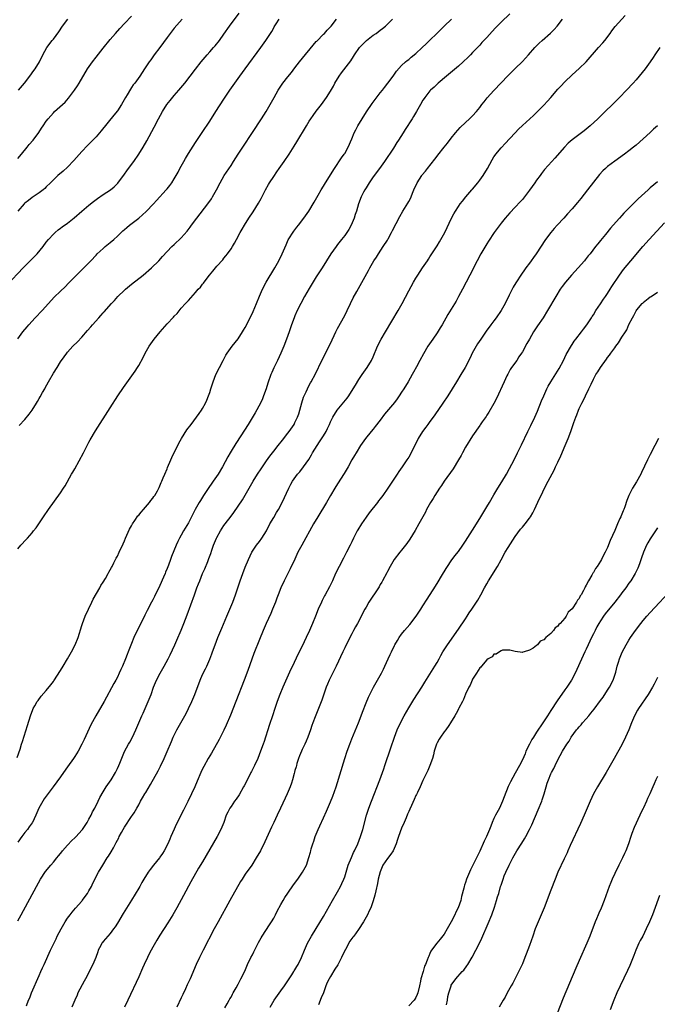
# Model space of a CAD drawing. Units: inches. Extents: x 2610000 to 2613000, y 1488000 to 1491000.
# Drawn here: x 2612182 to 2612361, y 1488648 to 1488925 of the extents above; entities that cross this region are included whole.
import ezdxf

# ---------------------------------------------------------------- set-up
doc = ezdxf.new("R2010")
doc.units = ezdxf.units.IN
doc.header["$MEASUREMENT"] = 0
doc.layers.add('LD26101488_10ft', color=254, linetype='Continuous')

msp = doc.modelspace()

# ---------------------------------------------------------------- linework, layer by layer
at = {"layer": 'LD26101488_10ft'}
for points, elevation in [([(2612177.87, 1488850.13), (2612182.5, 1488855), (2612184.73, 1488857.27), (2612186.39, 1488859), (2612188.07, 1488861), (2612189, 1488862.23), (2612189.61, 1488863), (2612191, 1488864.52), (2612191.5, 1488865), (2612192.31, 1488865.69), (2612193, 1488866.16), (2612193.47, 1488866.53), (2612195, 1488867.59), (2612196.88, 1488869.12), (2612199.02, 1488870.98), (2612201, 1488872.68), (2612202.28, 1488873.72), (2612203.43, 1488874.57), (2612205, 1488875.65), (2612207.05, 1488877), (2612208.14, 1488877.86), (2612209.13, 1488878.87), (2612211, 1488881.39), (2612211.65, 1488882.35), (2612212.12, 1488883), (2612213.62, 1488885), (2612215.04, 1488887), (2612216.26, 1488889), (2612217.25, 1488890.75), (2612219.35, 1488894.65), (2612220.59, 1488897), (2612221.69, 1488899), (2612222.97, 1488901), (2612223.85, 1488902.15), (2612225, 1488903.54), (2612226.29, 1488905), (2612227.95, 1488907), (2612229.51, 1488909), (2612231.02, 1488910.98), (2612232.6, 1488913), (2612234.25, 1488915), (2612235, 1488915.83), (2612236.02, 1488917), (2612236.5, 1488917.5), (2612237.72, 1488919), (2612239, 1488920.78), (2612240.53, 1488923), (2612243.27, 1488926.73)], 8970), ([(2612319.49, 1488926.51), (2612317, 1488924.12), (2612315.45, 1488922.55), (2612314.48, 1488921.52), (2612313, 1488919.89), (2612311.6, 1488918.4), (2612311, 1488917.72), (2612309, 1488915.6), (2612308.4, 1488915), (2612307.7, 1488914.3), (2612306.33, 1488913), (2612305, 1488911.83), (2612301.66, 1488909), (2612299.33, 1488907), (2612298.14, 1488905.85), (2612297.11, 1488905), (2612297, 1488904.88), (2612295.52, 1488903), (2612295.33, 1488902.67), (2612295, 1488902.17), (2612294.35, 1488901), (2612293.21, 1488899), (2612292.38, 1488897.62), (2612291.96, 1488897), (2612290.02, 1488893.98), (2612289.43, 1488893), (2612288.18, 1488891), (2612287.7, 1488890.3), (2612286.7, 1488888.7), (2612284.24, 1488885), (2612282.8, 1488883), (2612281, 1488880.62), (2612279.89, 1488879), (2612279.56, 1488878.44), (2612279, 1488877.56), (2612278.67, 1488877), (2612278.31, 1488876.31), (2612277.65, 1488875), (2612276.88, 1488873), (2612276.31, 1488871), (2612275.98, 1488870.02), (2612275.67, 1488869), (2612274.82, 1488867), (2612274.17, 1488865.83), (2612273.61, 1488865), (2612273, 1488864.15), (2612272.1, 1488863), (2612271, 1488861.57), (2612270.55, 1488861), (2612269.12, 1488859), (2612267.85, 1488857), (2612266.63, 1488855), (2612265, 1488852.47), (2612263, 1488849.21), (2612261.71, 1488847), (2612260.62, 1488845), (2612259.65, 1488843), (2612259, 1488841.52), (2612258.79, 1488841), (2612258.05, 1488839), (2612257.35, 1488837), (2612256.63, 1488835), (2612255.84, 1488833), (2612255.01, 1488830.99), (2612254.09, 1488829), (2612253.06, 1488826.94), (2612252.44, 1488825.56), (2612252.2, 1488825), (2612251.37, 1488822.63), (2612250.87, 1488821), (2612250.16, 1488819), (2612249.82, 1488818.18), (2612249.26, 1488817), (2612247.78, 1488814.22), (2612245.82, 1488811), (2612243.75, 1488807.75), (2612242.36, 1488805.64), (2612241, 1488803.44), (2612240.74, 1488803), (2612240.12, 1488801.88), (2612238.63, 1488799), (2612237.41, 1488797), (2612236, 1488795), (2612235.56, 1488794.44), (2612234.73, 1488793.27), (2612233.27, 1488791), (2612232.4, 1488789.6), (2612232.05, 1488789), (2612230.93, 1488787), (2612229, 1488783.31), (2612227.65, 1488781), (2612227, 1488779.81), (2612226.52, 1488779), (2612226, 1488778), (2612225.53, 1488777), (2612224.23, 1488773.77), (2612223.99, 1488773), (2612223.41, 1488771.41), (2612223, 1488770.39), (2612222.58, 1488769.42), (2612222.43, 1488769), (2612222.03, 1488768.03), (2612221, 1488765.65), (2612219.47, 1488762.53), (2612219, 1488761.63), (2612218.64, 1488761), (2612217.37, 1488758.63), (2612217, 1488757.86), (2612216.7, 1488757.3), (2612215.56, 1488755), (2612214.58, 1488753), (2612213.68, 1488751), (2612213, 1488749.37), (2612212.08, 1488747), (2612211.75, 1488746.25), (2612211.3, 1488745), (2612210.44, 1488743), (2612209.97, 1488742.03), (2612209.54, 1488741), (2612209, 1488739.87), (2612208.53, 1488739), (2612207.97, 1488738.03), (2612205.28, 1488733), (2612202.92, 1488729), (2612201.54, 1488726.46), (2612199.64, 1488722.36), (2612199.03, 1488721), (2612197.94, 1488719), (2612197, 1488717.53), (2612196.64, 1488717), (2612195, 1488714.64), (2612193.81, 1488713), (2612193, 1488711.85), (2612190.91, 1488709), (2612189.21, 1488706.79), (2612188.37, 1488705.63), (2612187.99, 1488705), (2612186.92, 1488703), (2612186.29, 1488701.71), (2612186.03, 1488701), (2612185.1, 1488699), (2612185, 1488698.85), (2612184.21, 1488697.79), (2612183.7, 1488697), (2612183, 1488696.12), (2612182.08, 1488695), (2612181, 1488693.41)], 9020), ([(2612181, 1488885.84), (2612182.03, 1488887), (2612183.62, 1488889), (2612184.22, 1488889.78), (2612185.27, 1488891), (2612186.88, 1488893.12), (2612187.68, 1488894.32), (2612188.11, 1488895), (2612189, 1488896.32), (2612189.52, 1488897), (2612191, 1488898.69), (2612191.33, 1488899), (2612193.57, 1488901), (2612194.3, 1488901.7), (2612195.24, 1488902.76), (2612196.89, 1488905), (2612197.74, 1488906.26), (2612198.21, 1488907), (2612200.64, 1488911), (2612202.01, 1488913), (2612203, 1488914.34), (2612205, 1488916.86), (2612207, 1488919.33), (2612208.44, 1488921), (2612209.65, 1488922.35), (2612211, 1488923.79), (2612213, 1488925.87)], 8950), ([(2612183.42, 1488647.42), (2612184, 1488649), (2612184.36, 1488649.64), (2612184.87, 1488651), (2612187, 1488655.95), (2612187.48, 1488657), (2612187.94, 1488658.06), (2612188.4, 1488659), (2612190.15, 1488663), (2612191.73, 1488666.27), (2612192.1, 1488667), (2612193.16, 1488669), (2612194.33, 1488671), (2612195, 1488672.05), (2612195.67, 1488673), (2612196.24, 1488673.76), (2612197.17, 1488674.83), (2612199, 1488676.85), (2612199.12, 1488677), (2612200.59, 1488679), (2612201, 1488679.69), (2612201.71, 1488681), (2612202.1, 1488681.9), (2612203.69, 1488685), (2612204.9, 1488687), (2612206.17, 1488689), (2612206.51, 1488689.49), (2612207.27, 1488690.73), (2612207.88, 1488691.88), (2612208.68, 1488693.32), (2612209, 1488693.95), (2612209.37, 1488694.63), (2612209.54, 1488695), (2612210.16, 1488696.16), (2612210.62, 1488697), (2612211, 1488697.66), (2612213, 1488700.61), (2612213.29, 1488701), (2612213.7, 1488701.7), (2612214.51, 1488703), (2612215, 1488703.97), (2612215.55, 1488705), (2612216.1, 1488705.9), (2612216.74, 1488707), (2612217, 1488707.4), (2612218.37, 1488709.63), (2612220.48, 1488713.52), (2612221.16, 1488714.84), (2612222.2, 1488717), (2612223.04, 1488718.96), (2612224.22, 1488721.78), (2612224.75, 1488723), (2612225, 1488723.52), (2612225.76, 1488725), (2612227.98, 1488729), (2612228.33, 1488729.67), (2612229.01, 1488731), (2612229.95, 1488733), (2612230.77, 1488735), (2612232.28, 1488739), (2612233, 1488740.62), (2612233.8, 1488742.2), (2612234.17, 1488743), (2612235, 1488744.94), (2612235.57, 1488746.43), (2612235.76, 1488747), (2612236.49, 1488749), (2612237.26, 1488751), (2612238.36, 1488753.64), (2612239.82, 1488757), (2612241.49, 1488761), (2612242.28, 1488763), (2612243.6, 1488767), (2612244.33, 1488769), (2612245, 1488770.78), (2612245.93, 1488773), (2612246.88, 1488775), (2612248.19, 1488777), (2612249, 1488778.06), (2612249.67, 1488779), (2612250.95, 1488781.05), (2612251.96, 1488783), (2612253, 1488784.81), (2612253.83, 1488786.17), (2612254.37, 1488787), (2612255.43, 1488789), (2612257.22, 1488793), (2612257.86, 1488794.14), (2612258.31, 1488795), (2612259.74, 1488797), (2612260.33, 1488797.67), (2612261.36, 1488799), (2612262.86, 1488801.14), (2612263.62, 1488802.38), (2612263.97, 1488803), (2612265.22, 1488805), (2612265.94, 1488806.06), (2612267, 1488807.73), (2612267.76, 1488809), (2612268.17, 1488809.83), (2612268.71, 1488811), (2612269, 1488811.7), (2612269.61, 1488813), (2612270.88, 1488815), (2612272.79, 1488817.21), (2612273.68, 1488818.32), (2612274.17, 1488819), (2612275.42, 1488821), (2612276, 1488822), (2612277, 1488823.63), (2612277.94, 1488825), (2612278.36, 1488825.64), (2612279.32, 1488827), (2612280.54, 1488829), (2612281, 1488830.01), (2612282.27, 1488833), (2612283.3, 1488835), (2612284.45, 1488837), (2612288.03, 1488843), (2612289.12, 1488845), (2612291, 1488848.61), (2612292.36, 1488851), (2612293, 1488852.1), (2612293.54, 1488853), (2612294.89, 1488855), (2612296.27, 1488857), (2612296.54, 1488857.46), (2612297, 1488858.12), (2612297.33, 1488858.67), (2612299, 1488861.27), (2612299.63, 1488862.37), (2612300.03, 1488863), (2612301.16, 1488865), (2612303.08, 1488869), (2612303.74, 1488870.26), (2612304.18, 1488871), (2612305, 1488872.25), (2612305.53, 1488873), (2612306.16, 1488873.84), (2612307.09, 1488875), (2612308.8, 1488877), (2612309, 1488877.22), (2612310.45, 1488879), (2612311, 1488879.68), (2612311.97, 1488881), (2612313.23, 1488883), (2612314.54, 1488885.46), (2612315, 1488886.23), (2612315.3, 1488886.7), (2612315.51, 1488887), (2612317, 1488888.76), (2612317.21, 1488889), (2612318.09, 1488889.91), (2612320.96, 1488893.04), (2612321.94, 1488894.06), (2612323, 1488895.07), (2612326.1, 1488897.9), (2612327.25, 1488899), (2612329, 1488900.77), (2612330.09, 1488901.91), (2612330.99, 1488903), (2612333, 1488905.27), (2612333.85, 1488906.15), (2612335, 1488907.38), (2612337, 1488909.31), (2612339, 1488911.1), (2612340.98, 1488913.02), (2612344.43, 1488917), (2612345.64, 1488918.36), (2612346.17, 1488919), (2612347.69, 1488921), (2612348.23, 1488921.77), (2612349.08, 1488922.92), (2612351.92, 1488926.08)], 9040), ([(2612180.75, 1488717.25), (2612181.61, 1488719.61), (2612182.04, 1488721), (2612182.25, 1488721.75), (2612183.71, 1488726.29), (2612184.56, 1488729), (2612185.22, 1488730.78), (2612185.33, 1488731), (2612185.78, 1488731.78), (2612186.45, 1488733), (2612186.67, 1488733.33), (2612187.53, 1488734.47), (2612189, 1488736.15), (2612190.29, 1488737.71), (2612191, 1488738.62), (2612191.16, 1488738.84), (2612193, 1488741.72), (2612193.77, 1488743), (2612195, 1488745), (2612195.71, 1488746.29), (2612196.13, 1488747), (2612197.15, 1488749), (2612197.96, 1488751), (2612199, 1488754.44), (2612199.16, 1488755), (2612199.92, 1488757), (2612200.83, 1488759), (2612201.77, 1488761), (2612202.19, 1488761.81), (2612204.06, 1488765), (2612204.39, 1488765.61), (2612205, 1488766.57), (2612205.64, 1488767.64), (2612206.4, 1488769), (2612206.59, 1488769.41), (2612207, 1488770.09), (2612207.31, 1488770.69), (2612207.49, 1488771), (2612208.04, 1488772.04), (2612208.68, 1488773.32), (2612209, 1488773.89), (2612209.53, 1488775), (2612210.61, 1488777.39), (2612211, 1488778.21), (2612211.33, 1488779), (2612212.46, 1488781.54), (2612213, 1488782.48), (2612213.27, 1488783), (2612213.92, 1488783.92), (2612214.78, 1488785.22), (2612215, 1488785.44), (2612215.67, 1488786.33), (2612216.31, 1488787), (2612218.03, 1488789), (2612218.41, 1488789.59), (2612219, 1488790.25), (2612219.31, 1488790.69), (2612219.56, 1488791), (2612220.33, 1488792.33), (2612220.7, 1488793), (2612220.78, 1488793.22), (2612221, 1488793.65), (2612221.37, 1488794.63), (2612221.55, 1488795), (2612221.93, 1488795.93), (2612222.34, 1488797), (2612223, 1488798.51), (2612223.14, 1488798.86), (2612224.08, 1488801), (2612224.36, 1488801.64), (2612226.34, 1488805.66), (2612227.07, 1488807), (2612228.57, 1488809.43), (2612229.74, 1488811), (2612231.3, 1488813), (2612231.98, 1488814.02), (2612232.71, 1488815), (2612233, 1488815.47), (2612233.82, 1488817), (2612234.16, 1488817.84), (2612234.67, 1488819), (2612235, 1488819.99), (2612235.31, 1488821), (2612235.95, 1488823), (2612236.75, 1488825), (2612237.71, 1488827), (2612238.75, 1488829), (2612239.56, 1488830.44), (2612239.92, 1488831), (2612241.35, 1488833), (2612243, 1488835.1), (2612244.24, 1488837), (2612244.53, 1488837.47), (2612245, 1488838.28), (2612247, 1488842.28), (2612247.23, 1488842.77), (2612248.18, 1488845), (2612249, 1488847.05), (2612249.86, 1488849), (2612250.92, 1488851), (2612253.33, 1488855), (2612254.42, 1488857), (2612255.38, 1488859), (2612256.47, 1488861.53), (2612257.12, 1488862.88), (2612258.67, 1488865.33), (2612259.53, 1488866.47), (2612259.98, 1488867), (2612261.5, 1488869), (2612262.88, 1488871), (2612264.44, 1488873.56), (2612265.15, 1488874.85), (2612265.5, 1488875.5), (2612266.34, 1488877), (2612267, 1488878.04), (2612267.56, 1488879), (2612270.16, 1488883), (2612272.05, 1488885.95), (2612272.87, 1488887), (2612273, 1488887.19), (2612273.99, 1488889), (2612275, 1488891.32), (2612275.68, 1488893), (2612276.11, 1488893.89), (2612276.7, 1488895), (2612277.88, 1488897), (2612279.08, 1488898.92), (2612280.71, 1488901.29), (2612281.58, 1488902.42), (2612283, 1488904.24), (2612283.62, 1488905), (2612284.2, 1488905.8), (2612285.16, 1488907), (2612286.64, 1488909), (2612287.61, 1488910.39), (2612289, 1488911.96), (2612290.1, 1488913), (2612290.59, 1488913.41), (2612291, 1488913.69), (2612291.7, 1488914.3), (2612293, 1488915.34), (2612294.79, 1488917), (2612295.9, 1488918.1), (2612299.96, 1488922.04), (2612301, 1488923.03), (2612303.01, 1488925)], 9010), ([(2612181, 1488671.32), (2612181.94, 1488673), (2612186.25, 1488681), (2612187.38, 1488683), (2612188.8, 1488685.2), (2612190.29, 1488687), (2612191, 1488687.79), (2612192, 1488689), (2612192.43, 1488689.57), (2612193, 1488690.21), (2612193.33, 1488690.67), (2612193.6, 1488691), (2612195, 1488692.62), (2612196.14, 1488693.86), (2612197, 1488694.61), (2612197.41, 1488695), (2612199, 1488696.77), (2612199.18, 1488697), (2612200.46, 1488699), (2612201, 1488699.92), (2612201.59, 1488701), (2612202.03, 1488701.97), (2612202.62, 1488703), (2612203.58, 1488705), (2612204.02, 1488705.98), (2612205, 1488707.61), (2612205.89, 1488709), (2612207.24, 1488711), (2612208.43, 1488713), (2612209, 1488714.14), (2612209.4, 1488715), (2612209.69, 1488715.69), (2612210.43, 1488717.57), (2612211.04, 1488718.96), (2612212.15, 1488721), (2612212.47, 1488721.53), (2612213.27, 1488723), (2612214.2, 1488725), (2612215.04, 1488727.04), (2612215.88, 1488729), (2612216.25, 1488729.75), (2612217.71, 1488733), (2612218.48, 1488735), (2612219.18, 1488737), (2612220.01, 1488739), (2612221.03, 1488741), (2612222.2, 1488743), (2612223.29, 1488745), (2612223.88, 1488746.12), (2612225.19, 1488749), (2612225.75, 1488750.25), (2612226.94, 1488753.06), (2612227.73, 1488755), (2612228.63, 1488757.37), (2612230.67, 1488763), (2612231.41, 1488765), (2612231.86, 1488766.14), (2612232.18, 1488767), (2612233, 1488769), (2612233.62, 1488770.38), (2612234.44, 1488772.44), (2612234.77, 1488773.23), (2612235.31, 1488774.69), (2612235.58, 1488775.58), (2612236.08, 1488777), (2612236.36, 1488777.64), (2612236.9, 1488779), (2612237, 1488779.2), (2612238.05, 1488781), (2612239, 1488782.49), (2612239.39, 1488783), (2612241, 1488785.2), (2612241.78, 1488786.22), (2612243, 1488787.93), (2612244.24, 1488789.76), (2612245, 1488791.03), (2612247.24, 1488795), (2612248.47, 1488797), (2612249.48, 1488798.52), (2612251, 1488800.69), (2612251.96, 1488802.04), (2612253, 1488803.41), (2612254.25, 1488805), (2612255.48, 1488806.52), (2612257, 1488808.47), (2612257.39, 1488809), (2612258.72, 1488811), (2612259, 1488811.53), (2612259.74, 1488813), (2612260.07, 1488813.93), (2612260.4, 1488815), (2612260.93, 1488817.07), (2612261.39, 1488818.61), (2612262.11, 1488820.11), (2612262.49, 1488821), (2612263, 1488821.99), (2612263.36, 1488822.64), (2612263.58, 1488823), (2612264.77, 1488825.23), (2612266.55, 1488829), (2612267, 1488829.85), (2612267.57, 1488831), (2612269, 1488833.74), (2612270.53, 1488837), (2612271, 1488837.93), (2612271.36, 1488838.64), (2612272.69, 1488841), (2612273.46, 1488842.54), (2612273.71, 1488843), (2612274.62, 1488845), (2612275.41, 1488846.59), (2612276.4, 1488848.4), (2612279.69, 1488854.31), (2612280.06, 1488855), (2612281.19, 1488857), (2612281.92, 1488858.08), (2612282.51, 1488859), (2612283.86, 1488861), (2612285, 1488862.83), (2612285.24, 1488863.24), (2612286.21, 1488865), (2612286.46, 1488865.54), (2612287.47, 1488867.47), (2612288.49, 1488869.51), (2612289.37, 1488871), (2612290.76, 1488873.24), (2612291, 1488873.66), (2612291.47, 1488874.53), (2612291.67, 1488875), (2612292.08, 1488876.08), (2612292.46, 1488877), (2612293.35, 1488879), (2612294.67, 1488881), (2612294.81, 1488881.19), (2612295.72, 1488882.28), (2612296.3, 1488883), (2612298.37, 1488885.63), (2612299, 1488886.48), (2612299.24, 1488886.76), (2612301, 1488889.01), (2612301.9, 1488890.1), (2612303, 1488891.5), (2612304.22, 1488893), (2612305.52, 1488894.48), (2612307, 1488895.94), (2612308.13, 1488897), (2612309, 1488897.85), (2612310.05, 1488899), (2612311, 1488900.18), (2612311.63, 1488901), (2612312.21, 1488901.79), (2612313.12, 1488902.88), (2612315, 1488904.96), (2612319, 1488909.12), (2612321, 1488911.15), (2612323, 1488913.13), (2612324.75, 1488915), (2612326.52, 1488917), (2612327.74, 1488918.26), (2612328.54, 1488919), (2612330.93, 1488921.07), (2612331.94, 1488922.06), (2612332.8, 1488923), (2612334.31, 1488925)], 9030), ([(2612181, 1488776), (2612181.79, 1488777), (2612183.36, 1488778.64), (2612183.67, 1488779), (2612185, 1488780.44), (2612185.43, 1488781), (2612186.13, 1488781.87), (2612188.21, 1488785), (2612189.57, 1488787), (2612193, 1488791.77), (2612193.8, 1488793), (2612194.26, 1488793.74), (2612196.11, 1488797), (2612196.45, 1488797.55), (2612197, 1488798.51), (2612199.45, 1488803), (2612200.52, 1488805), (2612201, 1488805.97), (2612201.37, 1488806.63), (2612202.83, 1488809.17), (2612207, 1488815.64), (2612209.13, 1488819), (2612210.68, 1488821.32), (2612214, 1488826), (2612214.64, 1488827), (2612215, 1488827.59), (2612216.23, 1488829.77), (2612216.8, 1488831), (2612217.92, 1488833), (2612218.38, 1488833.62), (2612219.34, 1488835), (2612221.01, 1488837), (2612223, 1488839.25), (2612224.81, 1488841.19), (2612225, 1488841.43), (2612225.79, 1488842.21), (2612227, 1488843.71), (2612228.18, 1488845), (2612228.6, 1488845.4), (2612229, 1488845.88), (2612231, 1488848.09), (2612231.73, 1488849), (2612232.37, 1488849.63), (2612233, 1488850.46), (2612233.25, 1488850.75), (2612233.4, 1488851), (2612234.95, 1488853), (2612235.89, 1488854.11), (2612236.6, 1488855), (2612237, 1488855.47), (2612238.67, 1488857.33), (2612239, 1488857.76), (2612239.57, 1488858.43), (2612240.01, 1488859), (2612241, 1488860.39), (2612241.4, 1488861), (2612241.99, 1488862.01), (2612242.54, 1488863), (2612243.6, 1488865), (2612244.12, 1488865.88), (2612244.74, 1488867), (2612246, 1488869), (2612247.21, 1488870.8), (2612248.76, 1488873.24), (2612249.49, 1488874.51), (2612250.73, 1488877), (2612251.52, 1488878.48), (2612251.82, 1488879), (2612253, 1488880.78), (2612253.92, 1488882.08), (2612254.59, 1488883), (2612255.98, 1488885), (2612257.32, 1488887), (2612258.76, 1488889.24), (2612259.52, 1488890.48), (2612262.21, 1488895), (2612263, 1488896.28), (2612263.47, 1488897), (2612264.09, 1488897.91), (2612265, 1488899.14), (2612266.44, 1488901), (2612267.88, 1488903), (2612269, 1488904.76), (2612269.8, 1488906.2), (2612270.22, 1488907), (2612271.42, 1488909), (2612272.09, 1488909.91), (2612274.7, 1488913.3), (2612275.48, 1488914.52), (2612275.73, 1488915), (2612277.13, 1488917), (2612279.13, 1488919), (2612281, 1488920.48), (2612281.81, 1488921), (2612283, 1488921.94), (2612283.62, 1488922.38), (2612284.47, 1488923), (2612286.44, 1488925)], 9000), ([(2612181, 1488835.03), (2612182.43, 1488837), (2612183.59, 1488838.41), (2612184.08, 1488839), (2612185.9, 1488841), (2612187.81, 1488843), (2612189.65, 1488845), (2612191.23, 1488846.77), (2612193, 1488848.51), (2612194.29, 1488849.71), (2612195.29, 1488850.71), (2612195.55, 1488851), (2612197.48, 1488853), (2612199.55, 1488855), (2612201.52, 1488857), (2612203, 1488858.64), (2612203.35, 1488859), (2612205, 1488860.52), (2612205.57, 1488861), (2612207, 1488862.15), (2612207.96, 1488863), (2612209, 1488863.94), (2612210.07, 1488865), (2612210.55, 1488865.45), (2612211, 1488865.81), (2612211.62, 1488866.38), (2612212.37, 1488867), (2612215, 1488869.03), (2612216.09, 1488869.91), (2612217.13, 1488870.86), (2612219.14, 1488873), (2612220.01, 1488873.99), (2612222.75, 1488877), (2612223, 1488877.29), (2612223.75, 1488878.25), (2612224.31, 1488879), (2612225, 1488880.06), (2612226.07, 1488881.93), (2612226.61, 1488883), (2612227.71, 1488885), (2612228.17, 1488885.83), (2612229, 1488887.22), (2612231, 1488890.33), (2612232.85, 1488893.15), (2612235, 1488896.35), (2612236.71, 1488899), (2612239, 1488902.51), (2612240.66, 1488905), (2612241.62, 1488906.38), (2612242.03, 1488907), (2612243.46, 1488909), (2612244.93, 1488911), (2612249.4, 1488917), (2612250.81, 1488919), (2612252.45, 1488921.55), (2612253, 1488922.54), (2612253.18, 1488922.82), (2612253.72, 1488923.72), (2612254.53, 1488925)], 8980), ([(2612227.23, 1488925), (2612225, 1488922.45), (2612223.86, 1488921), (2612223, 1488919.84), (2612221, 1488917.08), (2612219.4, 1488915), (2612218.39, 1488913.61), (2612217.97, 1488913), (2612216.63, 1488911), (2612215.96, 1488910.04), (2612215.28, 1488909), (2612213.87, 1488907), (2612213.49, 1488906.51), (2612213, 1488905.75), (2612212.69, 1488905.31), (2612211.76, 1488903.76), (2612211.29, 1488903), (2612210.12, 1488901), (2612209, 1488899.25), (2612208.04, 1488897.96), (2612204.44, 1488893.56), (2612203, 1488891.94), (2612202.12, 1488891), (2612200.58, 1488889.42), (2612199, 1488887.75), (2612196.77, 1488885.23), (2612195, 1488883.37), (2612193.73, 1488882.27), (2612192.21, 1488881), (2612191, 1488879.84), (2612190.21, 1488879), (2612189, 1488877.82), (2612188.6, 1488877.4), (2612188.11, 1488877), (2612187, 1488876.18), (2612185, 1488874.79), (2612183.98, 1488874.02), (2612183, 1488873.2), (2612182.78, 1488873), (2612181.01, 1488871)], 8960), ([(2612181.2, 1488905), (2612182.83, 1488907), (2612184.39, 1488909), (2612185.47, 1488910.53), (2612185.83, 1488911), (2612187.05, 1488913), (2612188.05, 1488915), (2612189.18, 1488917), (2612190.69, 1488919), (2612191, 1488919.39), (2612192.55, 1488921.45), (2612193.59, 1488923), (2612195.09, 1488925)], 8940), ([(2612181.37, 1488810.63), (2612183, 1488812.38), (2612184.18, 1488813.82), (2612185, 1488815.01), (2612186.24, 1488817), (2612186.55, 1488817.45), (2612187, 1488818.26), (2612187.28, 1488818.72), (2612187.92, 1488819.92), (2612188.55, 1488821), (2612188.72, 1488821.28), (2612189.62, 1488823), (2612191, 1488825.38), (2612192.03, 1488827), (2612193, 1488828.56), (2612194.02, 1488829.98), (2612194.74, 1488831), (2612195, 1488831.31), (2612196.5, 1488833), (2612197.77, 1488834.23), (2612199, 1488835.54), (2612200.62, 1488837.38), (2612201.55, 1488838.45), (2612201.98, 1488839), (2612203.74, 1488841), (2612204.35, 1488841.65), (2612205, 1488842.39), (2612205.3, 1488842.7), (2612207.34, 1488845), (2612208.15, 1488845.85), (2612209.16, 1488847), (2612211, 1488848.77), (2612211.26, 1488849), (2612213, 1488850.41), (2612216.29, 1488853), (2612218.63, 1488855), (2612220.65, 1488857), (2612221.75, 1488858.25), (2612224.36, 1488861), (2612225, 1488861.58), (2612227, 1488863.47), (2612228.65, 1488865.35), (2612229.51, 1488866.49), (2612229.87, 1488867), (2612231.37, 1488869), (2612234.45, 1488873), (2612235.5, 1488874.5), (2612235.82, 1488875), (2612236.94, 1488877), (2612237.93, 1488879), (2612239.07, 1488881), (2612241, 1488883.86), (2612241.73, 1488885), (2612243, 1488887.02), (2612244.28, 1488889), (2612247, 1488893.14), (2612249.57, 1488897), (2612250.86, 1488899), (2612252.02, 1488901), (2612253.13, 1488903), (2612254.3, 1488905), (2612255, 1488906.14), (2612255.6, 1488907), (2612257, 1488908.81), (2612258, 1488910), (2612259, 1488911.29), (2612260.28, 1488913), (2612265, 1488918.71), (2612265.14, 1488918.86), (2612267, 1488920.76), (2612267.26, 1488921), (2612268.09, 1488921.91), (2612269.2, 1488923), (2612270.72, 1488925)], 8990), ([(2612361.67, 1488917), (2612360.28, 1488915), (2612359.8, 1488914.2), (2612359, 1488913), (2612357.53, 1488911), (2612355, 1488907.92), (2612354.19, 1488907), (2612352.32, 1488905), (2612350.34, 1488903), (2612348.34, 1488901), (2612346.31, 1488899), (2612345.63, 1488898.37), (2612344.25, 1488897), (2612342.11, 1488895), (2612341, 1488894.08), (2612340.39, 1488893.61), (2612339.6, 1488893), (2612337, 1488891.06), (2612335.92, 1488890.08), (2612334.86, 1488889), (2612332.13, 1488885.87), (2612331.31, 1488885), (2612329.27, 1488882.73), (2612328.41, 1488881.59), (2612327.99, 1488881), (2612327, 1488879.67), (2612326.53, 1488879), (2612325, 1488876.91), (2612323.63, 1488875), (2612323, 1488874.23), (2612322.42, 1488873.58), (2612321, 1488872.1), (2612319.45, 1488870.55), (2612318.13, 1488869), (2612317, 1488867.61), (2612315.88, 1488866.12), (2612315.05, 1488865), (2612313.45, 1488862.55), (2612313, 1488861.83), (2612311.35, 1488859), (2612310.25, 1488857), (2612308.17, 1488853), (2612306.13, 1488849), (2612305.07, 1488847), (2612304.32, 1488845.68), (2612303, 1488843.45), (2612302.06, 1488841.94), (2612300.4, 1488839), (2612299.88, 1488838.12), (2612299, 1488836.77), (2612297.77, 1488835), (2612296.43, 1488833), (2612295.14, 1488830.86), (2612294.14, 1488829), (2612293.21, 1488827.21), (2612292.34, 1488825.66), (2612292.01, 1488825), (2612290.84, 1488823), (2612289.62, 1488821), (2612289, 1488820.01), (2612288.35, 1488819), (2612287.79, 1488818.21), (2612287, 1488817.16), (2612284.16, 1488813.84), (2612283, 1488812.22), (2612281.61, 1488810.39), (2612281, 1488809.6), (2612280.45, 1488809), (2612278.85, 1488807), (2612277.48, 1488805), (2612276.2, 1488803), (2612275.74, 1488802.26), (2612275.02, 1488801), (2612273.95, 1488799), (2612272.86, 1488797.14), (2612271, 1488794.26), (2612270.21, 1488793), (2612269, 1488790.94), (2612267.9, 1488789), (2612265.4, 1488785), (2612264.24, 1488783), (2612260.91, 1488777), (2612259.84, 1488775), (2612258.91, 1488773.09), (2612257.68, 1488770.32), (2612257.02, 1488769), (2612255.96, 1488767), (2612254.99, 1488765), (2612254.23, 1488763), (2612253.92, 1488762.08), (2612253.5, 1488761), (2612252.7, 1488759), (2612252.19, 1488757.81), (2612250.89, 1488755), (2612250.33, 1488753.67), (2612250.04, 1488753), (2612249, 1488750.44), (2612247.46, 1488746.54), (2612245.71, 1488741.71), (2612244.69, 1488739), (2612242.31, 1488733), (2612240.83, 1488729.17), (2612239.65, 1488726.35), (2612239, 1488724.96), (2612237.66, 1488722.34), (2612235.48, 1488718.52), (2612234.58, 1488717), (2612233.3, 1488714.7), (2612233, 1488714.1), (2612232.47, 1488713), (2612231.42, 1488710.58), (2612230.79, 1488709), (2612229.89, 1488707), (2612228.87, 1488704.87), (2612227.61, 1488702.39), (2612225.57, 1488698.43), (2612224.95, 1488697.05), (2612224.07, 1488695), (2612223.73, 1488694.27), (2612223.2, 1488693), (2612222.18, 1488691), (2612221.73, 1488690.27), (2612221, 1488689.18), (2612220.86, 1488689), (2612219.17, 1488687), (2612218.22, 1488685.78), (2612217.69, 1488685), (2612216.47, 1488683), (2612215.9, 1488682.1), (2612215.3, 1488681), (2612215, 1488680.49), (2612213, 1488677.12), (2612210.65, 1488673.35), (2612209, 1488670.63), (2612208.37, 1488669.63), (2612207.93, 1488669), (2612207, 1488667.76), (2612206.32, 1488667), (2612205, 1488665.45), (2612204.79, 1488665.21), (2612204.65, 1488665), (2612204.32, 1488664.32), (2612203.64, 1488663), (2612203.46, 1488662.54), (2612202.92, 1488661), (2612202.05, 1488659), (2612199.99, 1488655), (2612199.67, 1488654.33), (2612197.9, 1488651), (2612197.64, 1488650.36), (2612196.99, 1488648.99), (2612196.23, 1488647)], 9050), ([(2612361, 1488895.02), (2612359.93, 1488894.07), (2612359, 1488893.14), (2612357, 1488891.33), (2612355, 1488889.57), (2612354.32, 1488889), (2612353, 1488887.93), (2612351.77, 1488887), (2612349, 1488885.05), (2612347, 1488883.55), (2612346.38, 1488883), (2612345.67, 1488882.33), (2612344.72, 1488881.28), (2612341.33, 1488877), (2612339.43, 1488874.57), (2612338.54, 1488873.46), (2612337, 1488871.66), (2612335.75, 1488870.25), (2612334.63, 1488869), (2612332.76, 1488867), (2612331.93, 1488866.07), (2612331.02, 1488865), (2612329.54, 1488863), (2612326.87, 1488859), (2612326.09, 1488857.91), (2612325.46, 1488857), (2612325, 1488856.38), (2612324.01, 1488855), (2612323.57, 1488854.43), (2612322.74, 1488853.26), (2612321.14, 1488850.86), (2612320.4, 1488849.6), (2612319.3, 1488847.3), (2612318.16, 1488845), (2612317.04, 1488843), (2612315.66, 1488841), (2612315, 1488840.13), (2612314.1, 1488839), (2612312.77, 1488837.23), (2612311.28, 1488835), (2612310.38, 1488833.62), (2612310, 1488833), (2612308.87, 1488831), (2612308.27, 1488829.73), (2612306.86, 1488827), (2612305.7, 1488825), (2612304.5, 1488823), (2612303.27, 1488821), (2612301.99, 1488819), (2612300.66, 1488817), (2612298.35, 1488813.65), (2612297.85, 1488813), (2612297, 1488811.8), (2612296.38, 1488811), (2612295.83, 1488810.17), (2612294.92, 1488809), (2612293.7, 1488807), (2612291.71, 1488803), (2612291, 1488801.8), (2612290.5, 1488801), (2612289.14, 1488799), (2612288.24, 1488797.76), (2612287.8, 1488797), (2612286.45, 1488795), (2612285.84, 1488794.16), (2612285.1, 1488793), (2612283.71, 1488791), (2612283, 1488790.02), (2612282.55, 1488789.45), (2612282.23, 1488789), (2612279.9, 1488786.1), (2612279, 1488784.92), (2612277.69, 1488783), (2612276.68, 1488781.32), (2612276.5, 1488781), (2612275.48, 1488779), (2612275, 1488777.97), (2612274.52, 1488777), (2612273.51, 1488775), (2612272.62, 1488773.38), (2612271.39, 1488771), (2612270.44, 1488769), (2612269.54, 1488767), (2612268.73, 1488765.27), (2612267.48, 1488763), (2612267.3, 1488762.7), (2612266.61, 1488761.39), (2612266.43, 1488761), (2612265.55, 1488759), (2612264.78, 1488757), (2612263.97, 1488755), (2612263.08, 1488753), (2612262.16, 1488751), (2612261, 1488748.61), (2612259.8, 1488746.2), (2612258.27, 1488743), (2612257.87, 1488742.13), (2612255.56, 1488737), (2612254.7, 1488735), (2612253.94, 1488733), (2612253.2, 1488730.8), (2612252.72, 1488729.28), (2612251.75, 1488726.25), (2612251.37, 1488725), (2612250.73, 1488723), (2612250.28, 1488721.72), (2612250.05, 1488721), (2612249.32, 1488719), (2612248.52, 1488717), (2612247.62, 1488715), (2612246.72, 1488713.28), (2612246.6, 1488713), (2612246.19, 1488712.19), (2612244.68, 1488709.32), (2612244.52, 1488709), (2612243.26, 1488706.74), (2612242.43, 1488705.57), (2612242, 1488705), (2612241, 1488703.5), (2612240.64, 1488703), (2612240.12, 1488701.88), (2612239.67, 1488701), (2612238.96, 1488699), (2612238.17, 1488697), (2612237.13, 1488695), (2612233, 1488687.94), (2612231.88, 1488686.12), (2612229.72, 1488682.28), (2612227.59, 1488678.41), (2612225.75, 1488675), (2612224.63, 1488673), (2612223.25, 1488670.75), (2612221, 1488667.22), (2612220.15, 1488665.85), (2612219, 1488663.9), (2612218.49, 1488663), (2612217.97, 1488662.03), (2612217.45, 1488661), (2612216.53, 1488659), (2612216.07, 1488657.93), (2612215, 1488655.55), (2612211.93, 1488649), (2612211.01, 1488647)], 9060), ([(2612361, 1488879.28), (2612359, 1488877.51), (2612358.4, 1488877), (2612355.55, 1488874.45), (2612355, 1488873.85), (2612354.54, 1488873.46), (2612353, 1488871.85), (2612352.17, 1488871), (2612351.58, 1488870.42), (2612351, 1488869.74), (2612350.33, 1488869), (2612348.58, 1488867), (2612347.82, 1488866.18), (2612346.42, 1488864.42), (2612345, 1488862.69), (2612344.22, 1488861.78), (2612343.62, 1488861), (2612342.04, 1488859), (2612341.56, 1488858.44), (2612341, 1488857.7), (2612340.68, 1488857.32), (2612340.45, 1488857), (2612338.7, 1488855), (2612336.86, 1488853), (2612335.11, 1488851), (2612334.22, 1488849.78), (2612333.67, 1488849), (2612332.44, 1488847), (2612330.08, 1488843), (2612328.84, 1488841), (2612327.3, 1488838.7), (2612326.17, 1488837), (2612324.98, 1488835), (2612324.26, 1488833.74), (2612323, 1488831.44), (2612322.74, 1488831), (2612322.05, 1488829.95), (2612321.4, 1488829), (2612319.98, 1488827), (2612319.61, 1488826.39), (2612318.88, 1488825.12), (2612318.64, 1488824.64), (2612317.86, 1488823), (2612315.71, 1488818.29), (2612315, 1488816.91), (2612313.59, 1488814.41), (2612313, 1488813.56), (2612312.78, 1488813.22), (2612311.73, 1488811.73), (2612311.14, 1488810.86), (2612311, 1488810.68), (2612309, 1488807.76), (2612307, 1488804.53), (2612306.15, 1488803), (2612305.75, 1488802.25), (2612305.05, 1488801), (2612303.53, 1488798.47), (2612301.01, 1488795), (2612300.23, 1488793.78), (2612299.66, 1488793), (2612298.38, 1488791), (2612297.89, 1488790.11), (2612297.18, 1488789), (2612296.05, 1488787), (2612295.7, 1488786.3), (2612294.96, 1488785), (2612293.9, 1488783), (2612292.86, 1488781.14), (2612291.34, 1488778.66), (2612290.52, 1488777.48), (2612289, 1488775.61), (2612288.48, 1488775), (2612286.94, 1488773), (2612285.79, 1488771), (2612285, 1488769.55), (2612284.82, 1488769.18), (2612283.65, 1488767), (2612283.42, 1488766.58), (2612283, 1488765.9), (2612282.68, 1488765.32), (2612282.48, 1488765), (2612279.81, 1488761), (2612279, 1488759.6), (2612278.66, 1488759), (2612276.57, 1488755), (2612276.01, 1488753.99), (2612275.51, 1488753), (2612275, 1488752.07), (2612274.48, 1488751), (2612273, 1488748.11), (2612272.46, 1488747), (2612270.59, 1488743), (2612268.63, 1488739), (2612268.15, 1488737.85), (2612267.82, 1488737), (2612266.57, 1488733.43), (2612265.45, 1488730.55), (2612264.68, 1488728.68), (2612264.04, 1488727), (2612263.78, 1488726.22), (2612263.32, 1488725), (2612262.61, 1488723), (2612262.16, 1488721.84), (2612261.78, 1488721), (2612261, 1488719.46), (2612260.8, 1488719), (2612260.31, 1488717.69), (2612260.03, 1488717), (2612259.56, 1488715.56), (2612259.41, 1488715), (2612259.34, 1488714.66), (2612259, 1488713.56), (2612258.88, 1488713.12), (2612258.76, 1488712.76), (2612258.27, 1488711), (2612257.98, 1488710.02), (2612257.6, 1488709), (2612256.76, 1488707), (2612256.2, 1488705.8), (2612254.93, 1488703), (2612254, 1488701), (2612253, 1488698.98), (2612252.36, 1488697.64), (2612250.51, 1488693.49), (2612249.25, 1488691), (2612248.09, 1488689), (2612246.81, 1488687), (2612245, 1488684.4), (2612244.09, 1488683), (2612243.67, 1488682.33), (2612240.67, 1488677), (2612237.35, 1488671), (2612236.27, 1488669), (2612233.11, 1488663), (2612232.12, 1488661), (2612231.2, 1488659), (2612229.45, 1488655), (2612229, 1488654), (2612228.68, 1488653.32), (2612228.19, 1488652.19), (2612227.4, 1488650.6), (2612227, 1488649.62), (2612225.73, 1488647)], 9070), ([(2612239.23, 1488646.77), (2612239.94, 1488647.94), (2612240.51, 1488649), (2612240.67, 1488649.33), (2612241, 1488649.85), (2612241.39, 1488650.62), (2612241.62, 1488651), (2612242.41, 1488652.41), (2612243, 1488653.49), (2612243.79, 1488655), (2612244.84, 1488657.16), (2612245.66, 1488659), (2612246.6, 1488661), (2612247, 1488661.77), (2612247.43, 1488662.57), (2612248.77, 1488665.23), (2612249.49, 1488666.51), (2612249.76, 1488667), (2612251.79, 1488670.21), (2612252.35, 1488671), (2612253, 1488672.09), (2612253.51, 1488673), (2612253.96, 1488674.04), (2612255, 1488675.85), (2612255.63, 1488677), (2612256.15, 1488677.85), (2612257, 1488679.06), (2612258.61, 1488681.39), (2612259, 1488681.91), (2612259.45, 1488682.55), (2612259.78, 1488683), (2612261.14, 1488685), (2612262.2, 1488687), (2612262.93, 1488689.07), (2612263.35, 1488690.65), (2612263.42, 1488691), (2612263.57, 1488691.57), (2612263.99, 1488693), (2612264.26, 1488693.74), (2612264.69, 1488695), (2612265.53, 1488697), (2612266, 1488698), (2612267, 1488700.24), (2612267.88, 1488702.12), (2612269, 1488704.75), (2612269.65, 1488706.35), (2612270.56, 1488709), (2612273, 1488717), (2612273.69, 1488719), (2612274.43, 1488721), (2612275, 1488722.46), (2612276.84, 1488727), (2612277.59, 1488729), (2612277.96, 1488730.04), (2612279, 1488732.65), (2612279.73, 1488734.27), (2612280.08, 1488735), (2612281.13, 1488737), (2612282.23, 1488739), (2612283.31, 1488741), (2612283.88, 1488742.12), (2612284.3, 1488743), (2612285.21, 1488745), (2612285.79, 1488746.21), (2612286.13, 1488747), (2612287, 1488748.79), (2612287.1, 1488749), (2612287.81, 1488750.19), (2612288.32, 1488751), (2612289, 1488751.93), (2612289.87, 1488753), (2612291.32, 1488754.68), (2612293.12, 1488757), (2612294.41, 1488759), (2612295, 1488759.97), (2612296.17, 1488761.83), (2612298.56, 1488765.44), (2612299.34, 1488766.66), (2612300.26, 1488768.26), (2612301.56, 1488770.44), (2612301.9, 1488771), (2612303, 1488772.61), (2612304.02, 1488773.98), (2612305, 1488775.26), (2612306.24, 1488777), (2612307, 1488778.11), (2612309, 1488781.25), (2612311, 1488784.52), (2612313, 1488787.76), (2612313.75, 1488789), (2612315, 1488791.19), (2612316.06, 1488793), (2612317.19, 1488794.81), (2612318.51, 1488797), (2612319.41, 1488798.59), (2612320.66, 1488801), (2612321.67, 1488803), (2612322.77, 1488805.23), (2612324.55, 1488809), (2612325.37, 1488810.63), (2612326.53, 1488813), (2612327.28, 1488814.72), (2612328.42, 1488817.58), (2612329, 1488819), (2612329.93, 1488821), (2612330.3, 1488821.7), (2612331.05, 1488823), (2612333.32, 1488826.68), (2612334.54, 1488829), (2612335.34, 1488830.66), (2612336.8, 1488833.2), (2612337, 1488833.48), (2612337.61, 1488834.39), (2612338.05, 1488835), (2612339.6, 1488837), (2612340.2, 1488837.8), (2612341.13, 1488839), (2612342.46, 1488841), (2612342.66, 1488841.34), (2612343, 1488841.82), (2612343.7, 1488843), (2612345, 1488844.9), (2612345.8, 1488846.2), (2612346.44, 1488847), (2612347, 1488847.85), (2612347.75, 1488849), (2612348.2, 1488849.8), (2612350.32, 1488853), (2612351.47, 1488854.53), (2612353.52, 1488857), (2612356.9, 1488861), (2612358.67, 1488863), (2612363, 1488867.68)], 9080), ([(2612251.97, 1488647), (2612253.14, 1488649), (2612255, 1488651.56), (2612256.01, 1488653), (2612256.39, 1488653.61), (2612257, 1488654.44), (2612258.14, 1488656.14), (2612258.69, 1488657), (2612258.79, 1488657.21), (2612259, 1488657.55), (2612259.51, 1488658.49), (2612259.86, 1488659), (2612260.84, 1488661), (2612261.66, 1488663), (2612262.56, 1488665), (2612263.68, 1488667), (2612265, 1488669.11), (2612267, 1488672.5), (2612269.57, 1488677), (2612271, 1488679.46), (2612271.84, 1488681), (2612272.23, 1488681.77), (2612272.76, 1488683), (2612273, 1488683.7), (2612274.01, 1488687), (2612274.86, 1488689.14), (2612275.51, 1488690.49), (2612275.79, 1488691), (2612276.71, 1488693), (2612277.45, 1488695), (2612278.05, 1488697), (2612279.15, 1488701), (2612279.59, 1488702.41), (2612279.8, 1488703), (2612280.53, 1488705), (2612282.86, 1488711), (2612283.6, 1488713), (2612283.96, 1488714.04), (2612284.31, 1488715), (2612285.99, 1488719.99), (2612287.04, 1488723), (2612287.8, 1488725), (2612288.7, 1488727), (2612289.75, 1488729), (2612291, 1488731.2), (2612292.46, 1488733.54), (2612294.68, 1488737), (2612295.57, 1488738.43), (2612298.39, 1488743), (2612299, 1488744.02), (2612299.55, 1488745), (2612300.06, 1488745.94), (2612300.66, 1488747), (2612301, 1488747.56), (2612301.92, 1488749), (2612305, 1488753.34), (2612307, 1488756.26), (2612307.5, 1488757), (2612308.07, 1488757.93), (2612308.81, 1488759), (2612310.1, 1488761), (2612310.43, 1488761.57), (2612311.32, 1488763), (2612312.38, 1488765), (2612313, 1488766.13), (2612313.43, 1488767), (2612315.96, 1488771), (2612317, 1488772.92), (2612318.19, 1488775), (2612319, 1488776.31), (2612321, 1488779.4), (2612322.51, 1488781.49), (2612323, 1488782.09), (2612323.78, 1488783), (2612325, 1488784.58), (2612325.29, 1488785), (2612325.93, 1488786.07), (2612326.41, 1488787), (2612327.87, 1488790.13), (2612328.26, 1488791), (2612329.21, 1488793), (2612330.23, 1488795), (2612331.91, 1488798.09), (2612332.36, 1488799), (2612333, 1488800.33), (2612333.85, 1488802.15), (2612335.09, 1488805), (2612335.65, 1488806.35), (2612335.9, 1488807), (2612336.63, 1488809), (2612337, 1488810.09), (2612337.52, 1488811.52), (2612338.07, 1488813), (2612338.34, 1488813.66), (2612338.83, 1488815), (2612339, 1488815.41), (2612339.74, 1488817), (2612340.18, 1488817.82), (2612340.73, 1488819), (2612341.74, 1488821), (2612342.35, 1488822.34), (2612343, 1488823.68), (2612343.72, 1488825), (2612344.22, 1488825.78), (2612344.97, 1488827), (2612346.68, 1488829.32), (2612347, 1488829.79), (2612347.57, 1488830.43), (2612347.91, 1488831), (2612349, 1488832.57), (2612349.33, 1488833), (2612350.08, 1488833.92), (2612351, 1488835.49), (2612352.02, 1488837), (2612352.37, 1488837.63), (2612353, 1488839.05), (2612354.01, 1488841), (2612354.37, 1488841.63), (2612355, 1488842.95), (2612355.18, 1488843.18), (2612356.72, 1488845), (2612356.88, 1488845.12), (2612357, 1488845.27), (2612358.42, 1488846.42), (2612359, 1488846.85), (2612359.11, 1488846.89), (2612359.23, 1488847), (2612361, 1488848.18)], 9090), ([(2612361.36, 1488807), (2612360.33, 1488805), (2612359, 1488802.51), (2612358.24, 1488801), (2612356.58, 1488797.42), (2612356.37, 1488797), (2612355.16, 1488794.84), (2612353.99, 1488793), (2612352.96, 1488791), (2612352.4, 1488789.6), (2612351.83, 1488787.83), (2612351.53, 1488787), (2612351.36, 1488786.64), (2612351, 1488785.72), (2612350.77, 1488785.23), (2612350.69, 1488785), (2612350.47, 1488784.47), (2612349.79, 1488783), (2612349, 1488781.11), (2612347.73, 1488778.27), (2612347, 1488776.34), (2612346.34, 1488775), (2612345.85, 1488774.15), (2612345.3, 1488773), (2612345, 1488772.49), (2612344.01, 1488771), (2612343.58, 1488770.42), (2612343, 1488769.31), (2612342.86, 1488769.14), (2612342.56, 1488768.56), (2612341.62, 1488767), (2612341, 1488765.7), (2612340.7, 1488765.3), (2612340.6, 1488765), (2612340.25, 1488764.25), (2612339.54, 1488763), (2612339.3, 1488762.7), (2612339, 1488762.01), (2612338.49, 1488761.51), (2612338.27, 1488761), (2612337, 1488759.04), (2612335.87, 1488758.13), (2612335.33, 1488757), (2612335, 1488756.5), (2612333.63, 1488755), (2612333.28, 1488754.72), (2612333, 1488754.17), (2612332.22, 1488753.78), (2612331.72, 1488753), (2612331, 1488752.18), (2612329.6, 1488751), (2612329, 1488750.38), (2612328.02, 1488749.98), (2612327.28, 1488749), (2612327, 1488748.74), (2612326.03, 1488748.03), (2612325, 1488747.45), (2612323.53, 1488747), (2612323.09, 1488746.91), (2612323, 1488746.83), (2612321, 1488747.06), (2612319.47, 1488747.47), (2612319, 1488747.5), (2612317.44, 1488747.44), (2612317, 1488747.28), (2612316.54, 1488747), (2612315.65, 1488746.35), (2612315, 1488746.29), (2612314.46, 1488745.54), (2612313.4, 1488745), (2612313, 1488744.75), (2612311.52, 1488743), (2612311.32, 1488742.68), (2612311, 1488742.46), (2612310.12, 1488741), (2612309, 1488739.25), (2612308.88, 1488739), (2612308.35, 1488737.65), (2612307.97, 1488737), (2612307, 1488735.12), (2612306.44, 1488733.56), (2612306.12, 1488733), (2612305.14, 1488731.14), (2612305.06, 1488730.94), (2612305, 1488730.86), (2612304.38, 1488729.62), (2612303.97, 1488729), (2612302.77, 1488727), (2612302.26, 1488726.26), (2612301.43, 1488725), (2612301, 1488724.47), (2612299.93, 1488723), (2612299.56, 1488722.44), (2612299, 1488721.42), (2612298.81, 1488721), (2612298.21, 1488719), (2612297.97, 1488718.03), (2612297.66, 1488717), (2612296.95, 1488715), (2612296.38, 1488713.62), (2612295, 1488710.76), (2612294.19, 1488709), (2612293.44, 1488707.44), (2612293.17, 1488706.83), (2612293, 1488706.52), (2612292.55, 1488705.45), (2612291.76, 1488703.76), (2612291.31, 1488702.69), (2612291, 1488702.06), (2612290.71, 1488701.29), (2612290.25, 1488700.25), (2612289.73, 1488699), (2612289, 1488697.4), (2612288.14, 1488695), (2612287.85, 1488694.15), (2612287.5, 1488693), (2612286.6, 1488691), (2612285.97, 1488690.03), (2612285, 1488688.82), (2612283.75, 1488687), (2612282.93, 1488685.07), (2612282.42, 1488683), (2612282.19, 1488681.81), (2612281.72, 1488679.72), (2612281.48, 1488678.52), (2612281, 1488676.92), (2612280.3, 1488675), (2612279.91, 1488674.09), (2612279.38, 1488673), (2612278.26, 1488671), (2612276.85, 1488668.85), (2612275.52, 1488667), (2612275.29, 1488666.71), (2612275, 1488666.3), (2612274.44, 1488665.55), (2612273.25, 1488663.25), (2612272.37, 1488661.63), (2612272.1, 1488661), (2612271.06, 1488658.94), (2612270.26, 1488657.74), (2612269, 1488655.62), (2612268.6, 1488655), (2612268.05, 1488653.95), (2612267.65, 1488653), (2612267, 1488651.05), (2612266.4, 1488649.6), (2612265.66, 1488647.66)], 9100), ([(2612361, 1488781.88), (2612360.46, 1488781), (2612359, 1488778.81), (2612358.34, 1488777.66), (2612357.98, 1488777), (2612357.07, 1488775), (2612356.57, 1488773.43), (2612356.07, 1488772.07), (2612355.73, 1488771), (2612355.51, 1488770.49), (2612354.77, 1488769), (2612353.53, 1488767), (2612353, 1488766.29), (2612352.1, 1488765), (2612351, 1488763.56), (2612350.59, 1488763), (2612349.06, 1488761), (2612346.34, 1488757.66), (2612345.85, 1488757), (2612345, 1488755.71), (2612344.55, 1488755), (2612343.98, 1488754.02), (2612343.46, 1488753), (2612343, 1488752.02), (2612342.45, 1488751), (2612341.53, 1488749), (2612341, 1488747.78), (2612340.61, 1488747), (2612340.09, 1488745.91), (2612337.89, 1488741), (2612336.83, 1488739), (2612336.11, 1488737.89), (2612335.5, 1488737), (2612335, 1488736.33), (2612332.8, 1488733.2), (2612331, 1488730.45), (2612330.1, 1488729), (2612328.8, 1488727), (2612327, 1488724.34), (2612326.14, 1488723), (2612325.71, 1488722.29), (2612324.98, 1488721), (2612324.01, 1488719), (2612323.75, 1488718.25), (2612323, 1488716.61), (2612322.2, 1488715), (2612321, 1488712.82), (2612319.63, 1488710.37), (2612319, 1488709.07), (2612317.84, 1488706.16), (2612317.43, 1488705), (2612316.52, 1488703), (2612315.45, 1488701), (2612315, 1488700.06), (2612314.53, 1488699), (2612314.08, 1488697.92), (2612313.74, 1488697), (2612312.88, 1488695), (2612312.27, 1488693.73), (2612311, 1488690.91), (2612310.07, 1488689), (2612309, 1488686.74), (2612308.4, 1488685.6), (2612308.14, 1488685), (2612307.3, 1488683), (2612307, 1488682.11), (2612306.68, 1488681.32), (2612306.58, 1488681), (2612306.48, 1488680.48), (2612305.87, 1488678.13), (2612305.64, 1488677), (2612304.93, 1488675), (2612304.28, 1488673.72), (2612303.96, 1488673), (2612303, 1488671.05), (2612301.85, 1488669), (2612301, 1488667.58), (2612299.89, 1488666.11), (2612298.96, 1488665), (2612297.45, 1488663), (2612297.27, 1488662.73), (2612297, 1488662.09), (2612296.63, 1488661.37), (2612296.47, 1488661), (2612296.21, 1488660.21), (2612295.72, 1488659), (2612295.47, 1488658.53), (2612295.08, 1488657), (2612294.45, 1488655), (2612294.35, 1488654.35), (2612294, 1488653), (2612293.53, 1488651), (2612293.39, 1488650.61), (2612293, 1488649.76), (2612292.7, 1488649.3), (2612292.54, 1488649), (2612291, 1488647.39)], 9110), ([(2612301.66, 1488647.66), (2612301.9, 1488649), (2612302.03, 1488649.97), (2612302.28, 1488651), (2612302.92, 1488653), (2612303, 1488653.17), (2612304.3, 1488655), (2612306.07, 1488657), (2612306.54, 1488657.46), (2612307.39, 1488658.61), (2612307.61, 1488659), (2612308.89, 1488661.11), (2612309.93, 1488663), (2612310.95, 1488665), (2612311.61, 1488666.39), (2612313.42, 1488670.58), (2612314.37, 1488673), (2612315.15, 1488675.15), (2612315.76, 1488677), (2612315.99, 1488678.01), (2612316.33, 1488679), (2612316.88, 1488681), (2612317, 1488681.37), (2612317.56, 1488683), (2612317.92, 1488683.92), (2612318.37, 1488685), (2612319.24, 1488687), (2612320.28, 1488689), (2612321.47, 1488691), (2612322.86, 1488693.14), (2612323.61, 1488694.39), (2612323.96, 1488695), (2612325, 1488696.95), (2612325.66, 1488698.34), (2612327.47, 1488702.53), (2612328.47, 1488705), (2612328.62, 1488705.38), (2612329.15, 1488707), (2612329.71, 1488709), (2612330.01, 1488710.01), (2612330.35, 1488711), (2612331, 1488712.64), (2612331.17, 1488713), (2612331.87, 1488714.13), (2612332.25, 1488715), (2612333, 1488716.59), (2612334.34, 1488719), (2612335.48, 1488721), (2612336.14, 1488721.86), (2612336.74, 1488723), (2612338.25, 1488725), (2612338.62, 1488725.38), (2612339, 1488725.86), (2612339.54, 1488726.46), (2612339.95, 1488727), (2612341, 1488728.18), (2612341.68, 1488729), (2612342.29, 1488729.71), (2612343.18, 1488730.82), (2612345, 1488733.25), (2612345.73, 1488734.27), (2612347, 1488736.18), (2612347.51, 1488737), (2612348.52, 1488739), (2612349.2, 1488741), (2612349.29, 1488741.29), (2612349.72, 1488743), (2612350.08, 1488744.08), (2612350.34, 1488745), (2612350.51, 1488745.49), (2612351.12, 1488746.88), (2612352.26, 1488749), (2612353, 1488750.23), (2612353.45, 1488751), (2612354.8, 1488753), (2612356.31, 1488755), (2612357, 1488755.83), (2612358, 1488757), (2612359, 1488758.1), (2612365.43, 1488765)], 9120), ([(2612361, 1488739.74), (2612360.09, 1488737.91), (2612359.6, 1488737), (2612358.41, 1488735), (2612355.65, 1488731), (2612355.41, 1488730.59), (2612354.54, 1488729), (2612353.68, 1488727), (2612352.94, 1488725), (2612352.06, 1488723), (2612351.07, 1488721), (2612348.86, 1488717), (2612347.73, 1488715), (2612346.57, 1488713), (2612344.14, 1488709), (2612343.06, 1488707), (2612342.12, 1488705), (2612340.37, 1488701), (2612339.33, 1488698.67), (2612336.5, 1488692.5), (2612335.83, 1488691), (2612335.6, 1488690.4), (2612334.76, 1488688.76), (2612333.02, 1488685), (2612332.2, 1488683), (2612331, 1488679.95), (2612329.12, 1488675), (2612328.31, 1488673), (2612327.47, 1488671), (2612326.65, 1488669), (2612325.91, 1488667), (2612325, 1488664.4), (2612324.09, 1488661.91), (2612323.74, 1488661), (2612323, 1488659.22), (2612322.31, 1488657.69), (2612320.29, 1488653.71), (2612319.86, 1488653), (2612318.74, 1488651), (2612318.15, 1488649.85), (2612317.62, 1488649), (2612316.45, 1488647)], 9130), ([(2612361, 1488711.91), (2612360.57, 1488711), (2612360.12, 1488709.88), (2612359.71, 1488709), (2612358.85, 1488707), (2612358.25, 1488705.75), (2612357.95, 1488705), (2612357.13, 1488703.13), (2612357, 1488702.87), (2612356.34, 1488701.66), (2612356.07, 1488701), (2612354.46, 1488697.54), (2612353.86, 1488695.86), (2612353.53, 1488695), (2612352.88, 1488693), (2612352.13, 1488691), (2612351.78, 1488690.22), (2612351.21, 1488689), (2612350.18, 1488687), (2612349, 1488684.6), (2612348.29, 1488683), (2612347.91, 1488682.09), (2612347.47, 1488681), (2612345.99, 1488677), (2612345.16, 1488674.84), (2612344.57, 1488673.43), (2612344.36, 1488673), (2612343.86, 1488671.86), (2612343.51, 1488671), (2612341.98, 1488667), (2612341.68, 1488666.32), (2612341.17, 1488665), (2612339, 1488660.18), (2612338.03, 1488657.97), (2612334.51, 1488649.49), (2612332.8, 1488645.2)], 9140), ([(2612361.62, 1488678.38), (2612359.97, 1488674.03), (2612359.59, 1488673), (2612358.79, 1488671), (2612357.88, 1488669), (2612356.87, 1488667), (2612356.2, 1488665.8), (2612355.83, 1488665), (2612354.96, 1488663), (2612354.42, 1488661.58), (2612353.27, 1488658.73), (2612352.64, 1488657.36), (2612350.52, 1488653), (2612349.6, 1488651), (2612348.76, 1488649), (2612347.71, 1488646.29)], 9150)]:
    msp.add_lwpolyline(points, dxfattribs=dict(at, elevation=elevation))

doc.saveas('drawing.dxf')
